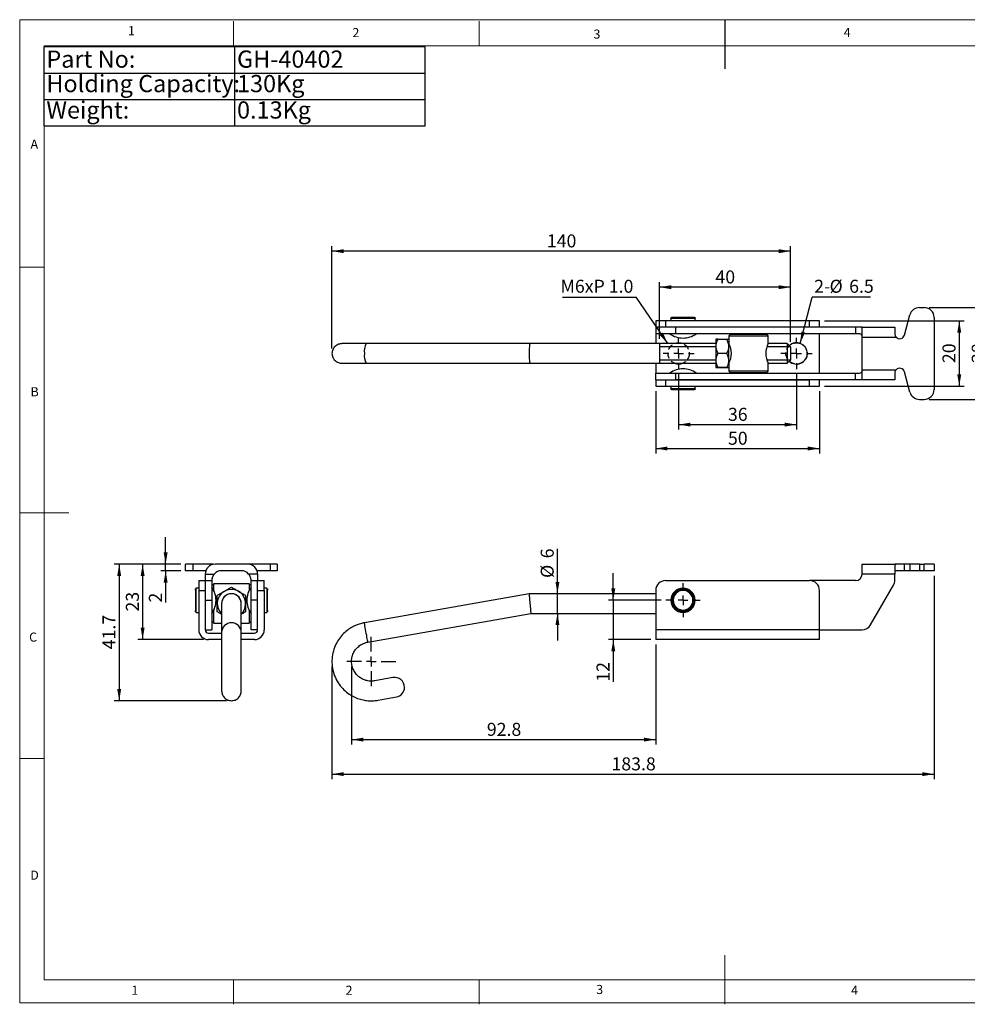
# Model space of a CAD drawing. Units: millimetres. Extents: x 5 to 297, y 6 to 206.
# Drawn here: x 5 to 198, y 6 to 206 of the extents above; entities that cross this region are included whole.
import ezdxf

# ---------------------------------------------------------------- set-up
doc = ezdxf.new("R2010")
doc.units = ezdxf.units.MM
doc.linetypes.add('HIDDEN', pattern=[1.905, 1.27, -0.635])
doc.layers.add('DIM', color=5, linetype='Continuous')
doc.layers.add('SLD-0', color=179, linetype='Continuous')
doc.styles.add('SLDTEXTSTYLE1', font='TXT', dxfattribs={"width": 0.75})
doc.styles.add('SLDTEXTSTYLE3', font='TXT', dxfattribs={"width": 0.7})
doc.dimstyles.new('SLDDIMSTYLE0', dxfattribs={"dimtxt": 2.645833, "dimasz": 2.4, "dimexe": 0, "dimexo": 0.0625, "dimgap": 0.661458, "dimtad": 1, "dimdec": 1, "dimlfac": 1.5, "dimrnd": 1e-09, "dimzin": 12, "dimdsep": 46, "dimtxsty": 'SLDTEXTSTYLE1', "dimsah": 1, "dimcen": 0.09, "dimadec": 0, "dimazin": 3, "dimtfac": 1, "dimtdec": 1, "dimtofl": 0, "dimtmove": 0, "dimatfit": 3, "dimfxl": 0, "dimfrac": 2, "dimtolj": 1, "dimtzin": 12, "dimarcsym": 0})
doc.dimstyles.new('SLDDIMSTYLE1', dxfattribs={"dimtxt": 2.645833, "dimasz": 2.4, "dimexe": 0, "dimexo": 0.0625, "dimgap": 0.661458, "dimtad": 1, "dimdec": 1, "dimlfac": 1.5, "dimrnd": 1e-09, "dimzin": 12, "dimdsep": 46, "dimtxsty": 'SLDTEXTSTYLE1', "dimsah": 1, "dimcen": 0.09, "dimadec": 0, "dimazin": 3, "dimtfac": 1, "dimtdec": 1, "dimtmove": 0, "dimatfit": 0, "dimfxl": 0, "dimfrac": 2, "dimtolj": 1, "dimtzin": 12, "dimarcsym": 0})
doc.dimstyles.new('SLDDIMSTYLE2', dxfattribs={"dimtxt": 0.18, "dimasz": 2.4, "dimexe": 0, "dimexo": 0.0625, "dimgap": 0, "dimtad": 0, "dimtih": 1, "dimtoh": 1, "dimdec": 0, "dimrnd": 1e-09, "dimzin": 0, "dimdsep": 46, "dimtxsty": 'Standard', "dimsah": 1, "dimcen": 0.09, "dimadec": 0, "dimazin": 0, "dimtfac": 2.4, "dimtdec": 0, "dimtofl": 0, "dimtmove": 0, "dimatfit": 3, "dimfxl": 0, "dimfrac": 2, "dimtolj": 1, "dimtzin": 0, "dimarcsym": 0})

# ---------------------------------------------------------------- blocks, each defined once
blk = doc.blocks.new('SW_TABLEANNOTATION_0')
at = {"layer": 'DIM', "color": 0}
for p, q in [((0, 0), (0, -16.11)), ((77.61, 0), (0, 0)), ((38.8, 0), (38.8, -16.11)), ((77.61, -16.11), (77.61, 0)), ((0, -5.37), (77.61, -5.37)), ((0, -10.74), (77.61, -10.74)), ((0, -16.11), (77.61, -16.11))]:
    blk.add_line(p, q, dxfattribs=at)
at = {"layer": 'DIM', "color": 0, "char_height": 3.5, "attachment_point": 1, "style": 'SLDTEXTSTYLE3'}
for s, insert in [('Part No:', (0.5, -0.75)), ('GH-40402', (39.3, -0.75)), ('Holding Capacity:', (0.5, -5.73)), ('130Kg', (39.3, -5.73)), ('Weight:', (0.5, -11.1)), ('0.13Kg', (39.3, -11.1))]:
    blk.add_mtext(s, dxfattribs=dict(at, insert=insert))
blk = doc.blocks.new('_D')
at = {"layer": 'DIM', "color": 5}
for p, q in [((134.74, 79.18), (134.74, 58.83)), ((72.86, 74.72), (72.86, 58.83)), ((72.86, 59.83), (134.74, 59.83))]:
    blk.add_line(p, q, dxfattribs=at)
for points in [[(72.86, 59.83), (75.26, 59.43), (75.26, 60.23)], [(134.74, 59.83), (132.34, 60.23), (132.34, 59.43)]]:
    blk.add_solid(points, dxfattribs=at)
at = {"layer": 'DIM', "color": 5, "insert": (100.38, 63.24), "char_height": 2.646, "attachment_point": 1, "style": 'SLDTEXTSTYLE1'}
blk.add_mtext('92.8', dxfattribs=at)
blk = doc.blocks.new('_D_1')
at = {"layer": 'DIM', "color": 5}
for p, q in [((191.41, 93.18), (191.41, 51.81)), ((68.86, 74.73), (68.86, 51.81)), ((68.86, 52.81), (191.41, 52.81))]:
    blk.add_line(p, q, dxfattribs=at)
for points in [[(68.86, 52.81), (71.26, 52.41), (71.26, 53.21)], [(191.41, 52.81), (189.01, 53.21), (189.01, 52.41)]]:
    blk.add_solid(points, dxfattribs=at)
at = {"layer": 'DIM', "color": 5, "insert": (125.74, 56.22), "char_height": 2.646, "attachment_point": 1, "style": 'SLDTEXTSTYLE1'}
blk.add_mtext('183.8', dxfattribs=at)
blk = doc.blocks.new('_D_2')
at = {"layer": 'DIM', "color": 5}
for p, q in [((114.75, 89.52), (114.75, 98.66)), ((114.75, 85.52), (114.75, 89.52)), ((114.75, 85.52), (114.75, 80.02))]:
    blk.add_line(p, q, dxfattribs=at)
for points in [[(114.75, 89.52), (115.15, 91.92), (114.35, 91.92)], [(114.75, 85.52), (114.35, 83.12), (115.15, 83.12)]]:
    blk.add_solid(points, dxfattribs=at)
at = {"layer": 'DIM', "color": 5, "attachment_point": 1, "rotation": 90, "style": 'SLDTEXTSTYLE1'}
for s, insert, char_height in [('6', (111.34, 96.71), 2.65), ('%%c', (111.34, 92.72), 2.646)]:
    blk.add_mtext(s, dxfattribs=dict(at, insert=insert, char_height=char_height))
blk = doc.blocks.new('_D_3')
at = {"layer": 'DIM', "color": 5}
for p, q in [((126.11, 88.18), (126.11, 93.68)), ((135.84, 88.18), (125.11, 88.18)), ((126.11, 88.18), (126.11, 80.18)), ((133.74, 80.18), (125.11, 80.18)), ((126.11, 80.18), (126.11, 71.61))]:
    blk.add_line(p, q, dxfattribs=at)
for points in [[(126.11, 88.18), (126.51, 90.58), (125.71, 90.58)], [(126.11, 80.18), (125.71, 77.78), (126.51, 77.78)]]:
    blk.add_solid(points, dxfattribs=at)
at = {"layer": 'DIM', "color": 5, "insert": (122.7, 71.61), "char_height": 2.646, "attachment_point": 1, "rotation": 90, "style": 'SLDTEXTSTYLE1'}
blk.add_mtext('12', dxfattribs=at)
blk = doc.blocks.new('SW_CENTERMARKSYMBOL_0')
at = {"layer": 'DIM', "color": 0}
for p, q in [((0, 2), (0, 5)), ((-2, 0), (-5, 0)), ((0, 0), (-1, 0)), ((0, 0), (0, 1)), ((0, 0), (0, -1)), ((0, 0), (1, 0)), ((2, 0), (5, 0)), ((0, -2), (0, -5))]:
    blk.add_line(p, q, dxfattribs=at)
blk = doc.blocks.new('SW_CENTERMARKSYMBOL_1')
at = {"layer": 'DIM', "color": 0}
for p, q in [((0, 2), (0, 3.47)), ((-2, 0), (-3.47, 0)), ((0, 0), (-1, 0)), ((0, 0), (0, 1)), ((0, 0), (0, -1)), ((0, 0), (1, 0)), ((2, 0), (3.47, 0)), ((0, -2), (0, -3.47))]:
    blk.add_line(p, q, dxfattribs=at)
blk = doc.blocks.new('_D_4')
at = {"layer": 'DIM', "color": 5}
for p, q in [((135.52, 141.4), (135.52, 152.88)), ((162.19, 140.73), (162.19, 152.88)), ((162.19, 151.88), (135.52, 151.88))]:
    blk.add_line(p, q, dxfattribs=at)
for points in [[(135.52, 151.88), (137.92, 151.48), (137.92, 152.28)], [(162.19, 151.88), (159.79, 152.28), (159.79, 151.48)]]:
    blk.add_solid(points, dxfattribs=at)
at = {"layer": 'DIM', "color": 5, "insert": (146.9, 155.29), "char_height": 2.646, "attachment_point": 1, "style": 'SLDTEXTSTYLE1'}
blk.add_mtext('40', dxfattribs=at)
blk = doc.blocks.new('_D_5')
at = {"layer": 'DIM', "color": 5}
for p, q in [((139.41, 134.23), (139.41, 122.92)), ((163.41, 134.23), (163.41, 122.92)), ((139.41, 123.92), (163.41, 123.92))]:
    blk.add_line(p, q, dxfattribs=at)
for points in [[(139.41, 123.92), (141.81, 123.52), (141.81, 124.32)], [(163.41, 123.92), (161.01, 124.32), (161.01, 123.52)]]:
    blk.add_solid(points, dxfattribs=at)
at = {"layer": 'DIM', "color": 5, "insert": (149.45, 127.33), "char_height": 2.646, "attachment_point": 1, "style": 'SLDTEXTSTYLE1'}
blk.add_mtext('36', dxfattribs=at)
blk = doc.blocks.new('_D_6')
at = {"layer": 'DIM', "color": 5}
for p, q in [((134.74, 130.73), (134.74, 118.06)), ((168.08, 130.73), (168.08, 118.06)), ((134.74, 119.06), (168.08, 119.06))]:
    blk.add_line(p, q, dxfattribs=at)
for points in [[(134.74, 119.06), (137.14, 118.66), (137.14, 119.46)], [(168.08, 119.06), (165.68, 119.46), (165.68, 118.66)]]:
    blk.add_solid(points, dxfattribs=at)
at = {"layer": 'DIM', "color": 5, "insert": (149.45, 122.47), "char_height": 2.646, "attachment_point": 1, "style": 'SLDTEXTSTYLE1'}
blk.add_mtext('50', dxfattribs=at)
blk = doc.blocks.new('_D_7')
at = {"layer": 'DIM', "color": 5}
for p, q in [((169.08, 145.06), (197.52, 145.06)), ((196.52, 145.06), (196.52, 131.73)), ((169.08, 131.73), (197.52, 131.73))]:
    blk.add_line(p, q, dxfattribs=at)
for points in [[(196.52, 145.06), (196.12, 142.66), (196.92, 142.66)], [(196.52, 131.73), (196.92, 134.13), (196.12, 134.13)]]:
    blk.add_solid(points, dxfattribs=at)
at = {"layer": 'DIM', "color": 5, "insert": (193.11, 136.44), "char_height": 2.646, "attachment_point": 1, "rotation": 90, "style": 'SLDTEXTSTYLE1'}
blk.add_mtext('20', dxfattribs=at)
blk = doc.blocks.new('_D_8')
at = {"layer": 'DIM', "color": 5}
for p, q in [((190.41, 147.73), (203.47, 147.73)), ((202.47, 129.06), (202.47, 147.73)), ((190.41, 129.06), (203.47, 129.06))]:
    blk.add_line(p, q, dxfattribs=at)
for points in [[(202.47, 147.73), (202.07, 145.33), (202.87, 145.33)], [(202.47, 129.06), (202.87, 131.46), (202.07, 131.46)]]:
    blk.add_solid(points, dxfattribs=at)
at = {"layer": 'DIM', "color": 5, "insert": (199.06, 136.44), "char_height": 2.646, "attachment_point": 1, "rotation": 90, "style": 'SLDTEXTSTYLE1'}
blk.add_mtext('28', dxfattribs=at)
blk = doc.blocks.new('_D_9')
at = {"layer": 'DIM', "color": 5}
for p, q in [((68.86, 139.4), (68.86, 160.21)), ((162.19, 159.21), (68.86, 159.21)), ((162.19, 140.73), (162.19, 160.21))]:
    blk.add_line(p, q, dxfattribs=at)
for points in [[(68.86, 159.21), (71.26, 158.81), (71.26, 159.61)], [(162.19, 159.21), (159.79, 159.61), (159.79, 158.81)]]:
    blk.add_solid(points, dxfattribs=at)
at = {"layer": 'DIM', "color": 5, "insert": (112.59, 162.62), "char_height": 2.646, "attachment_point": 1, "style": 'SLDTEXTSTYLE1'}
blk.add_mtext('140', dxfattribs=at)
blk = doc.blocks.new('SW_NOTE_0_1')
at = {"layer": 'DIM', "color": 0}
blk.add_line((11.89, 0), (0, 0), dxfattribs=at)
at = {"layer": 'DIM', "color": 0, "char_height": 2.646, "attachment_point": 1, "style": 'SLDTEXTSTYLE1'}
for s, insert in [('2-', (0.41, 3.52)), ('%%c', (3.54, 3.52)), ('6.5', (7.53, 3.52))]:
    blk.add_mtext(s, dxfattribs=dict(at, insert=insert))
blk = doc.blocks.new('SW_NOTE_1')
at = {"layer": 'DIM', "color": 0}
blk.add_line((-14.96, 0), (0, 0), dxfattribs=at)
at = {"layer": 'DIM', "color": 0, "insert": (-15.4, 3.52), "char_height": 2.646, "attachment_point": 1, "style": 'SLDTEXTSTYLE1'}
blk.add_mtext('M6xP 1.0', dxfattribs=at)
blk = doc.blocks.new('SW_CENTERMARKSYMBOL_2')
at = {"layer": 'DIM', "color": 0}
for p, q in [((0, 2), (0, 3.17)), ((-2, 0), (-3.17, 0)), ((0, 0), (-1, 0)), ((0, 0), (0, 1)), ((0, 0), (0, -1)), ((0, 0), (1, 0)), ((2, 0), (3.17, 0)), ((0, -2), (0, -3.17))]:
    blk.add_line(p, q, dxfattribs=at)
blk = doc.blocks.new('SW_CENTERMARKSYMBOL_3')
at = {"layer": 'DIM', "color": 0}
for p, q in [((0, 2), (0, 3.17)), ((-2, 0), (-3.17, 0)), ((0, 0), (-1, 0)), ((0, 0), (0, 1)), ((0, 0), (0, -1)), ((0, 0), (1, 0)), ((2, 0), (3.17, 0)), ((0, -2), (0, -3.17))]:
    blk.add_line(p, q, dxfattribs=at)
blk = doc.blocks.new('_D_10')
at = {"layer": 'DIM', "color": 5}
for p, q in [((35.01, 95.52), (35.01, 101.02)), ((38.07, 95.52), (34.01, 95.52)), ((38.07, 94.18), (34.01, 94.18)), ((35.01, 94.18), (35.01, 95.52)), ((35.01, 94.18), (35.01, 87.72))]:
    blk.add_line(p, q, dxfattribs=at)
for points in [[(35.01, 95.52), (35.41, 97.92), (34.61, 97.92)], [(35.01, 94.18), (34.61, 91.78), (35.41, 91.78)]]:
    blk.add_solid(points, dxfattribs=at)
at = {"layer": 'DIM', "color": 5, "insert": (31.6, 87.72), "char_height": 2.65, "attachment_point": 1, "rotation": 90, "style": 'SLDTEXTSTYLE1'}
blk.add_mtext('2', dxfattribs=at)
blk = doc.blocks.new('_D_11')
at = {"layer": 'DIM', "color": 5}
for p, q in [((38.07, 95.52), (24.56, 95.52)), ((25.56, 95.52), (25.56, 67.73)), ((47.4, 67.73), (24.56, 67.73))]:
    blk.add_line(p, q, dxfattribs=at)
for points in [[(25.56, 95.52), (25.16, 93.12), (25.96, 93.12)], [(25.56, 67.73), (25.96, 70.13), (25.16, 70.13)]]:
    blk.add_solid(points, dxfattribs=at)
at = {"layer": 'DIM', "color": 5, "insert": (22.15, 78.2), "char_height": 2.646, "attachment_point": 1, "rotation": 90, "style": 'SLDTEXTSTYLE1'}
blk.add_mtext('41.7', dxfattribs=at)
blk = doc.blocks.new('_D_12')
at = {"layer": 'DIM', "color": 5}
for p, q in [((38.07, 95.52), (29.33, 95.52)), ((30.33, 95.52), (30.33, 80.18)), ((42.74, 80.18), (29.33, 80.18))]:
    blk.add_line(p, q, dxfattribs=at)
for points in [[(30.33, 95.52), (29.93, 93.12), (30.73, 93.12)], [(30.33, 80.18), (30.73, 82.58), (29.93, 82.58)]]:
    blk.add_solid(points, dxfattribs=at)
at = {"layer": 'DIM', "color": 5, "insert": (26.92, 85.89), "char_height": 2.646, "attachment_point": 1, "rotation": 90, "style": 'SLDTEXTSTYLE1'}
blk.add_mtext('23', dxfattribs=at)

msp = doc.modelspace()

# ---------------------------------------------------------------- linework, layer by layer
at = {"color": 7, "linetype": 'Continuous', "lineweight": 25}
for p, q in [((185.375, 142.137), (186.477, 146.247)), ((188.408, 147.729), (189.41, 147.729)), ((134.743, 145.063), (134.743, 143.729)), ((136.743, 145.063), (134.743, 145.063)), ((136.743, 145.063), (136.743, 143.729)), ((166.076, 145.063), (136.743, 145.063)), ((137.843, 145.596), (137.843, 145.063)), ((137.843, 145.596), (142.776, 145.596)), ((142.776, 145.063), (142.776, 145.596)), ((166.076, 143.729), (166.076, 145.063)), ((168.076, 145.063), (166.076, 145.063)), ((168.076, 143.729), (168.076, 145.063)), ((191.41, 145.729), (191.41, 131.063)), ((134.743, 143.729), (134.743, 142.396)), ((136.743, 143.729), (134.743, 143.729)), ((138.743, 142.396), (134.743, 142.396)), ((134.743, 142.396), (134.743, 140.396)), ((166.076, 143.729), (136.743, 143.729)), ((138.743, 143.729), (138.743, 142.396)), ((175.41, 143.729), (138.743, 143.729)), ((175.41, 142.396), (138.743, 142.396)), ((149.976, 142.329), (149.643, 141.996)), ((149.976, 142.329), (157.31, 142.329)), ((150.643, 142.396), (150.643, 142.329)), ((156.643, 142.329), (156.643, 142.396)), ((157.643, 141.996), (157.31, 142.329)), ((168.076, 134.396), (168.076, 142.396)), ((175.41, 143.729), (175.41, 142.396)), ((176.743, 143.729), (175.41, 143.729)), ((176.743, 141.729), (176.743, 143.729)), ((176.743, 143.729), (183.409, 143.729)), ((183.409, 143.729), (183.409, 142.396)), ((109.153, 140.396), (75.814, 140.396)), ((147.07, 140.396), (109.153, 140.396)), ((147.423, 141.283), (149.196, 141.283)), ((149.643, 141.996), (149.643, 140.396)), ((149.643, 141.996), (157.643, 141.996)), ((157.643, 140.396), (157.643, 141.996)), ((161.519, 140.396), (157.643, 140.396)), ((162.186, 139.729), (161.519, 140.396)), ((161.519, 140.396), (161.519, 136.396)), ((176.743, 135.063), (176.743, 141.729)), ((176.743, 141.729), (183.664, 141.729)), ((149.196, 138.396), (147.423, 138.396)), ((162.186, 139.729), (162.186, 137.063)), ((75.814, 136.396), (109.153, 136.396)), ((109.153, 136.396), (147.059, 136.396)), ((134.743, 136.396), (134.743, 134.396)), ((149.549, 136.396), (149.643, 136.396)), ((149.643, 136.396), (149.643, 134.796)), ((157.643, 136.396), (161.519, 136.396)), ((157.643, 134.796), (157.643, 136.396)), ((161.519, 136.396), (162.186, 137.063)), ((134.743, 133.063), (134.743, 134.396)), ((134.743, 134.396), (138.743, 134.396)), ((138.743, 134.396), (138.743, 133.063)), ((138.743, 134.396), (175.41, 134.396)), ((149.196, 135.509), (147.423, 135.509)), ((149.643, 134.796), (149.976, 134.463)), ((157.643, 134.796), (149.643, 134.796)), ((157.31, 134.463), (149.976, 134.463)), ((150.643, 134.463), (150.643, 134.396)), ((156.643, 134.396), (156.643, 134.463)), ((157.31, 134.463), (157.643, 134.796)), ((175.41, 133.063), (175.41, 134.396)), ((176.743, 135.063), (183.664, 135.063)), ((176.743, 133.063), (176.743, 135.063)), ((183.409, 134.396), (183.409, 133.063)), ((186.477, 130.545), (185.375, 134.655)), ((134.743, 133.063), (134.743, 131.729)), ((134.743, 133.063), (136.743, 133.063)), ((136.743, 133.063), (136.743, 131.729)), ((136.743, 133.063), (166.076, 133.063)), ((175.41, 133.063), (138.743, 133.063)), ((166.076, 131.729), (166.076, 133.063)), ((168.076, 131.729), (168.076, 133.063)), ((176.743, 133.063), (175.41, 133.063)), ((183.409, 133.063), (176.743, 133.063)), ((134.743, 131.729), (136.743, 131.729)), ((136.743, 131.729), (166.076, 131.729)), ((137.843, 131.729), (137.843, 131.196)), ((142.776, 131.196), (137.843, 131.196)), ((142.776, 131.196), (142.776, 131.729)), ((166.076, 131.729), (168.076, 131.729)), ((188.408, 129.063), (189.41, 129.063)), ((39.069, 94.182), (39.069, 95.515)), ((40.551, 95.515), (39.069, 95.515)), ((40.551, 94.182), (39.069, 94.182)), ((40.551, 95.515), (40.551, 94.182)), ((44.661, 95.515), (40.551, 95.515)), ((43.183, 94.182), (40.551, 94.182)), ((51.736, 95.515), (45.069, 95.515)), ((50.402, 94.182), (46.402, 94.182)), ((52.143, 95.515), (51.736, 95.515)), ((56.253, 95.515), (52.143, 95.515)), ((56.253, 94.182), (53.621, 94.182)), ((56.253, 95.515), (56.253, 94.182)), ((57.736, 95.515), (56.253, 95.515)), ((57.736, 94.182), (56.253, 94.182)), ((57.736, 95.515), (57.736, 94.182)), ((176.743, 93.515), (176.743, 95.515)), ((176.743, 95.515), (183.664, 95.515)), ((183.409, 95.401), (183.409, 93.515)), ((185.375, 94.182), (183.409, 94.182)), ((185.375, 95.515), (183.664, 95.515)), ((185.375, 94.182), (185.375, 95.515)), ((186.477, 95.515), (185.375, 95.515)), ((186.477, 94.182), (185.375, 94.182)), ((186.477, 95.515), (186.477, 94.182)), ((188.408, 95.515), (186.477, 95.515)), ((188.408, 94.182), (186.477, 94.182)), ((188.408, 95.515), (189.41, 95.515)), ((188.408, 95.515), (188.408, 94.182)), ((189.41, 94.182), (188.408, 94.182)), ((189.41, 94.182), (189.41, 95.515)), ((191.41, 95.515), (189.41, 95.515)), ((191.41, 94.182), (189.41, 94.182)), ((191.41, 95.515), (191.41, 94.182)), ((41.736, 92.182), (43.069, 92.182)), ((41.736, 92.182), (41.736, 90.182)), ((43.069, 93.515), (44.912, 93.515)), ((43.069, 93.515), (43.069, 92.182)), ((43.069, 92.182), (44.402, 92.182)), ((43.069, 92.182), (43.069, 90.182)), ((44.402, 92.182), (44.402, 88.182)), ((53.736, 93.515), (51.893, 93.515)), ((52.402, 92.182), (53.736, 92.182)), ((52.402, 88.182), (52.402, 92.182)), ((53.736, 93.515), (53.736, 92.182)), ((53.736, 90.182), (53.736, 92.182)), ((53.736, 92.182), (55.069, 92.182)), ((55.069, 90.182), (55.069, 92.182)), ((136.743, 92.182), (166.076, 92.182)), ((175.41, 92.182), (166.076, 92.182)), ((183.409, 93.515), (176.743, 93.515)), ((183.409, 92.265), (183.409, 93.515)), ((41.736, 90.649), (41.202, 90.649)), ((41.736, 90.182), (43.069, 90.182)), ((41.736, 90.182), (41.736, 82.182)), ((43.069, 90.182), (43.069, 82.182)), ((44.469, 90.515), (44.402, 90.515)), ((44.802, 91.515), (44.469, 91.182)), ((44.469, 90.754), (44.469, 91.182)), ((52.002, 91.515), (44.802, 91.515)), ((44.802, 90.185), (44.802, 91.515)), ((52.336, 91.182), (52.002, 91.515)), ((52.002, 91.515), (52.002, 90.185)), ((52.336, 91.182), (52.336, 90.754)), ((52.402, 90.515), (52.336, 90.515)), ((53.736, 82.182), (53.736, 90.182)), ((53.736, 90.182), (55.069, 90.182)), ((55.602, 90.649), (55.069, 90.649)), ((55.069, 90.182), (55.069, 82.182)), ((55.619, 90.621), (55.602, 90.649)), ((134.743, 90.182), (134.743, 82.182)), ((168.076, 82.182), (168.076, 90.182)), ((178.475, 83.182), (183.142, 91.265)), ((43.069, 88.182), (44.402, 88.182)), ((44.402, 88.182), (44.402, 82.182)), ((53.736, 88.182), (52.402, 88.182)), ((52.402, 82.182), (52.402, 88.182)), ((108.978, 89.515), (75.467, 83.607)), ((134.743, 89.515), (108.978, 89.515)), ((44.802, 83.515), (44.802, 86.179)), ((46.402, 87.515), (46.402, 81.637)), ((50.402, 81.637), (50.402, 87.515)), ((52.002, 86.179), (52.002, 83.515)), ((41.186, 85.743), (41.202, 85.715)), ((41.202, 85.715), (41.736, 85.715)), ((44.402, 84.515), (44.469, 84.515)), ((44.469, 83.849), (44.469, 85.61)), ((52.336, 85.61), (52.336, 83.849)), ((52.336, 84.515), (52.402, 84.515)), ((55.069, 85.715), (55.602, 85.715)), ((76.162, 79.667), (109.328, 85.515)), ((109.328, 85.515), (134.743, 85.515)), ((43.069, 82.182), (44.402, 82.182)), ((44.469, 83.849), (44.802, 83.515)), ((44.802, 83.515), (46.402, 83.515)), ((50.402, 83.515), (52.002, 83.515)), ((52.002, 83.515), (52.336, 83.849)), ((53.736, 82.182), (52.402, 82.182)), ((168.076, 82.182), (134.743, 82.182)), ((134.743, 82.182), (134.743, 80.182)), ((168.076, 82.182), (176.743, 82.182)), ((168.076, 80.182), (168.076, 82.182)), ((43.736, 81.515), (46.402, 81.515)), ((46.402, 80.182), (43.736, 80.182)), ((50.402, 81.515), (53.069, 81.515)), ((53.069, 80.182), (50.402, 80.182)), ((168.076, 80.182), (134.743, 80.182)), ((81.28, 72.446), (77.551, 71.789)), ((78.245, 67.85), (81.975, 68.507))]:
    msp.add_line(p, q, dxfattribs=at)
at = {"color": 8, "linetype": 'Continuous', "lineweight": 25}
for p, q in [((44.661, 95.473), (44.661, 95.515)), ((52.143, 95.473), (52.143, 95.515)), ((41.202, 88.182), (41.202, 90.649)), ((55.602, 90.649), (55.602, 88.182)), ((41.202, 85.715), (41.202, 88.182)), ((55.602, 88.182), (55.602, 85.715))]:
    msp.add_line(p, q, dxfattribs=at)
at = {"color": 7, "linetype": 'Continuous', "lineweight": 25, "flags": 128}
for points in [[(108.978, 89.515), (108.98, 89.485), (108.988, 89.395), (109.001, 89.247), (109.019, 89.047), (109.04, 88.801), (109.065, 88.515), (109.093, 88.199), (109.122, 87.863), (109.153, 87.515), (109.183, 87.168), (109.213, 86.831), (109.24, 86.515), (109.265, 86.23), (109.287, 85.983), (109.304, 85.783), (109.317, 85.636), (109.325, 85.546), (109.328, 85.515)], [(45.903, 86.072), (46.191, 85.66), (46.402, 85.434)], [(76.162, 79.667), (76.154, 79.71), (76.132, 79.838), (76.095, 80.043), (76.047, 80.319), (75.988, 80.652), (75.922, 81.028), (75.851, 81.431), (75.778, 81.843), (75.707, 82.246), (75.641, 82.622), (75.582, 82.955), (75.533, 83.23), (75.497, 83.436), (75.475, 83.563), (75.467, 83.607)]]:
    msp.add_lwpolyline(points, dxfattribs=at)
at = {"color": 7, "linetype": 'Continuous', "lineweight": 25}
for centre, radius, start, end in [((188.408, 145.729), 2, 90, 165), ((189.41, 145.729), 2, 0, 90), ((140.31, 146.063), 4.533, 233.98115, 270), ((140.31, 146.063), 4.533, 270, 306.01885), ((139.41, 138.396), 2.167, 67.38014, 112.61986), ((145.921, 138.396), 4.225, 331.74792, 28.25208), ((161.365, 138.396), 4.225, 151.74791, 208.25209), ((163.41, 138.396), 2.167, 0, 132.94551), ((184.41, 142.396), 1, 221.81031, 345), ((163.41, 138.396), 2.167, 227.05449, 0), ((139.41, 138.396), 2.167, 247.38014, 292.61986), ((140.31, 130.729), 4.533, 90, 126.01885), ((140.31, 130.729), 4.533, 53.98115, 90), ((184.41, 134.396), 1, 15, 138.18969), ((188.408, 131.063), 2, 195, 270), ((189.41, 131.063), 2, 270, 360), ((45.069, 93.515), 2, 90, 180), ((46.402, 92.182), 2, 90, 138.18969), ((50.402, 92.182), 2, 41.81031, 90), ((51.736, 93.515), 2, 0, 90), ((136.743, 90.182), 2, 90, 180), ((166.076, 90.182), 2, 0, 90), ((175.41, 93.515), 1.333, 270, 0), ((181.41, 92.265), 2, 330, 0), ((40.736, 88.182), 4.533, 0, 36.01885), ((48.402, 87.515), 2.886, 313.86362, 210), ((56.069, 88.182), 4.533, 143.98115, 180), ((140.31, 88.182), 2.467, 0, 180), ((140.31, 88.182), 2, 0, 180), ((40.736, 88.182), 4.533, 323.98115, 0), ((48.402, 87.515), 2, 30, 180), ((48.402, 87.515), 2, 0, 180), ((48.402, 87.515), 2, 0, 30), ((56.069, 88.182), 4.533, 180, 216.01885), ((140.31, 88.182), 2.467, 180, 360), ((140.31, 88.182), 2, 180, 0), ((43.736, 82.182), 2, 180, 270), ((43.736, 82.182), 0.667, 180, 270), ((53.069, 82.182), 0.667, 270, 0), ((53.069, 82.182), 2, 270, 0), ((176.743, 84.182), 2, 270, 330), ((81.627, 70.477), 2, 0, 100), ((81.627, 70.477), 2, 280, 0)]:
    msp.add_arc(centre, radius, start, end, dxfattribs=at)
at = {"color": 8, "linetype": 'Continuous', "lineweight": 25}
for centre, radius, start, end in [((78.412, 138.915), 2.99, 150.30814, 189.9897), ((78.412, 137.877), 2.99, 170.0103, 209.69186), ((48.386, 81.623), 1.984, 89.5341, 179.60798), ((48.418, 81.623), 1.984, 0.35465, 90.4661)]:
    msp.add_arc(centre, radius, start, end, dxfattribs=at)
at = {"color": 7, "linetype": 'Continuous', "lineweight": 25}
msp.add_ellipse((109.153, 138.396), major_axis=(0, 2), ratio=0.0874887, start_param=0, end_param=3.1415927, dxfattribs=at)
for points, knots in [([(137.843, 145.596), (137.845, 145.615), (137.85, 145.654), (137.886, 145.699), (137.931, 145.725), (137.962, 145.728), (137.976, 145.729)], [0, 0, 0, 0, 0.2702603, 0.5624287, 0.7897363, 1, 1, 1, 1]), ([(142.643, 145.729), (142.624, 145.729), (142.583, 145.729), (142.267, 145.729), (141.846, 145.729), (141.408, 145.729), (140.884, 145.729), (140.31, 145.729), (139.735, 145.729), (139.211, 145.729), (138.773, 145.729), (138.352, 145.729), (138.036, 145.729), (137.995, 145.729), (137.976, 145.729)], [0, 0, 0, 0, 0.0903184, 0.2045632, 0.2714199, 0.3439361, 0.4207855, 0.5, 0.5792145, 0.6560638, 0.7285801, 0.7954368, 0.9096816, 1, 1, 1, 1]), ([(142.643, 145.729), (142.662, 145.727), (142.701, 145.722), (142.746, 145.686), (142.772, 145.641), (142.775, 145.611), (142.776, 145.596)], [0, 0, 0, 0, 0.2702607, 0.5624295, 0.7897375, 1, 1, 1, 1]), ([(176.743, 141.887), (176.735, 141.978), (176.719, 142.161), (176.55, 142.314), (176.273, 142.381), (175.913, 142.396), (175.608, 142.396), (175.436, 142.396), (175.41, 142.396)], [0, 0, 0, 0, 0.19997218, 0.40095, 0.58292552, 0.7668066, 0.96350185, 1, 1, 1, 1]), ([(183.409, 142.396), (183.418, 142.296), (183.435, 142.096), (183.549, 141.868), (183.64, 141.759), (183.664, 141.729)], [0, 0, 0, 0, 0.4221252, 0.8446682, 1, 1, 1, 1]), ([(70.947, 140.396), (70.688, 140.37), (70.287, 140.33), (69.805, 140.087), (69.469, 139.831), (69.196, 139.512), (68.927, 139.04), (68.884, 138.651), (68.856, 138.396)], [0, 0, 0, 0, 0.2332653, 0.3597753, 0.490071, 0.6217426, 0.7522698, 1, 1, 1, 1]), ([(75.814, 140.396), (75.432, 140.396), (74.715, 140.396), (73.826, 140.396), (73.153, 140.396), (72.65, 140.396), (72.204, 140.396), (71.771, 140.396), (71.391, 140.396), (71.097, 140.396), (70.897, 140.396), (70.871, 140.396), (70.857, 140.396)], [0, 0, 0, 0, 0.1404356, 0.2631425, 0.3538665, 0.4327037, 0.50313, 0.5899217, 0.6947196, 0.7859787, 0.8883506, 1, 1, 1, 1]), ([(147.423, 141.283), (147.319, 141.085), (147.106, 140.683), (146.966, 140.092), (146.979, 139.551), (147.109, 138.996), (147.304, 138.623), (147.423, 138.396)], [0, 0, 0, 0, 0.216191, 0.4397742, 0.5934289, 0.7522187, 1, 1, 1, 1]), ([(149.196, 138.396), (149.3, 138.594), (149.513, 138.996), (149.653, 139.587), (149.64, 140.127), (149.51, 140.682), (149.315, 141.055), (149.196, 141.283)], [0, 0, 0, 0, 0.2161912, 0.4397744, 0.593429, 0.7522187, 1, 1, 1, 1]), ([(68.856, 138.396), (68.884, 138.141), (68.928, 137.752), (69.196, 137.28), (69.469, 136.96), (69.805, 136.705), (70.288, 136.462), (70.688, 136.422), (70.947, 136.396)], [0, 0, 0, 0, 0.2477009, 0.3782246, 0.5098984, 0.640201, 0.7667182, 1, 1, 1, 1]), ([(147.423, 138.396), (147.319, 138.198), (147.106, 137.796), (146.966, 137.205), (146.979, 136.665), (147.109, 136.11), (147.304, 135.737), (147.423, 135.509)], [0, 0, 0, 0, 0.2161911, 0.4397743, 0.593429, 0.7522187, 1, 1, 1, 1]), ([(149.196, 135.509), (149.3, 135.707), (149.513, 136.109), (149.653, 136.7), (149.64, 137.24), (149.51, 137.796), (149.315, 138.169), (149.196, 138.396)], [0, 0, 0, 0, 0.2161912, 0.4397743, 0.5934289, 0.7522187, 1, 1, 1, 1]), ([(70.857, 136.396), (70.871, 136.396), (70.897, 136.396), (71.097, 136.396), (71.391, 136.396), (71.771, 136.396), (72.204, 136.396), (72.607, 136.396), (72.968, 136.396), (73.34, 136.396), (73.891, 136.396), (74.715, 136.396), (75.432, 136.396), (75.814, 136.396)], [0, 0, 0, 0, 0.1116433, 0.2140096, 0.3052637, 0.4100558, 0.4968428, 0.5672653, 0.6229686, 0.6720474, 0.7368719, 0.8595721, 1, 1, 1, 1]), ([(175.41, 134.396), (175.559, 134.396), (175.858, 134.395), (176.253, 134.407), (176.544, 134.474), (176.705, 134.624), (176.741, 134.788), (176.743, 134.89), (176.743, 134.905)], [0, 0, 0, 0, 0.20226641, 0.40463123, 0.6031186, 0.78796825, 0.9689741, 1, 1, 1, 1]), ([(183.664, 135.063), (183.602, 134.978), (183.477, 134.81), (183.415, 134.567), (183.411, 134.432), (183.409, 134.396)], [0, 0, 0, 0, 0.4221212, 0.8446411, 1, 1, 1, 1]), ([(137.976, 131.063), (137.957, 131.065), (137.918, 131.07), (137.873, 131.106), (137.847, 131.151), (137.844, 131.181), (137.843, 131.196)], [0, 0, 0, 0, 0.2702621, 0.5624295, 0.7897373, 1, 1, 1, 1]), ([(137.976, 131.063), (137.995, 131.063), (138.036, 131.063), (138.352, 131.063), (138.773, 131.063), (139.211, 131.063), (139.735, 131.063), (140.31, 131.063), (140.884, 131.063), (141.408, 131.063), (141.846, 131.063), (142.267, 131.063), (142.583, 131.063), (142.624, 131.063), (142.643, 131.063)], [0, 0, 0, 0, 0.0903184, 0.2045632, 0.2714199, 0.3439362, 0.4207855, 0.5, 0.5792145, 0.6560639, 0.7285801, 0.7954368, 0.9096816, 1, 1, 1, 1]), ([(142.776, 131.196), (142.774, 131.177), (142.769, 131.138), (142.733, 131.093), (142.688, 131.067), (142.657, 131.064), (142.643, 131.063)], [0, 0, 0, 0, 0.2702607, 0.5624295, 0.7897375, 1, 1, 1, 1]), ([(183.664, 95.515), (183.602, 95.513), (183.477, 95.507), (183.415, 95.458), (183.411, 95.413), (183.409, 95.401)], [0, 0, 0, 0, 0.4221212, 0.8446411, 1, 1, 1, 1]), ([(44.912, 93.515), (44.888, 93.488), (44.84, 93.433), (44.774, 93.345), (44.712, 93.254), (44.657, 93.16), (44.607, 93.066), (44.564, 92.971), (44.526, 92.876), (44.495, 92.787), (44.471, 92.704), (44.452, 92.628), (44.437, 92.555), (44.422, 92.466), (44.412, 92.387), (44.407, 92.322), (44.405, 92.279), (44.403, 92.243), (44.403, 92.214), (44.402, 92.194), (44.402, 92.184), (44.402, 92.183), (44.402, 92.182)], [0, 0, 0, 0, 0.049216, 0.0987071, 0.1491454, 0.1999531, 0.249185, 0.2988178, 0.3497687, 0.4011945, 0.4460574, 0.4912378, 0.5368981, 0.5832025, 0.6741815, 0.7202797, 0.7669567, 0.8153095, 0.8639798, 0.9136462, 0.9636539, 1, 1, 1, 1]), ([(52.402, 92.182), (52.402, 92.183), (52.402, 92.185), (52.402, 92.199), (52.402, 92.222), (52.401, 92.255), (52.399, 92.296), (52.396, 92.345), (52.39, 92.404), (52.382, 92.469), (52.37, 92.541), (52.355, 92.618), (52.334, 92.702), (52.301, 92.814), (52.259, 92.931), (52.206, 93.048), (52.162, 93.135), (52.112, 93.221), (52.059, 93.303), (52.001, 93.385), (51.945, 93.456), (51.908, 93.498), (51.893, 93.515)], [0, 0, 0, 0, 0.0496838, 0.0997109, 0.1508172, 0.2022972, 0.2519829, 0.3020185, 0.3531775, 0.4047381, 0.4534018, 0.5024388, 0.5526989, 0.6034045, 0.6943927, 0.741141, 0.7882408, 0.832933, 0.8778978, 0.9232498, 0.9691062, 1, 1, 1, 1]), ([(41.069, 90.236), (41.069, 90.237), (41.069, 90.346), (41.069, 90.459), (41.069, 90.542), (41.069, 90.467), (41.069, 90.265), (41.069, 89.963), (41.069, 89.508), (41.069, 88.902), (41.069, 88.403), (41.069, 88.182)], [0, 0, 0, 0, 0.00188199, 0.11879856, 0.23931338, 0.35982814, 0.47674472, 0.58706908, 0.688783, 0.86259197, 1, 1, 1, 1]), ([(41.202, 90.649), (41.184, 90.631), (41.154, 90.6), (41.121, 90.457), (41.099, 90.358), (41.097, 90.347)], [0, 0, 0, 0, 0.5521112, 0.9534703, 1, 1, 1, 1]), ([(45.516, 89.182), (45.713, 89.296), (46.115, 89.528), (46.706, 89.87), (47.247, 90.182), (47.802, 90.502), (48.175, 90.717), (48.402, 90.849)], [0, 0, 0, 0, 0.216191, 0.4397742, 0.5934289, 0.7522187, 1, 1, 1, 1]), ([(48.402, 90.849), (48.6, 90.735), (49.002, 90.502), (49.593, 90.161), (50.134, 89.849), (50.564, 89.6), (50.951, 89.377), (51.176, 89.247), (51.289, 89.182)], [0, 0, 0, 0, 0.21613489, 0.43965993, 0.59327462, 0.75202306, 0.87544352, 1, 1, 1, 1]), ([(55.707, 90.349), (55.705, 90.359), (55.685, 90.455), (55.67, 90.51), (55.656, 90.56)], [0, 0, 0, 0, 0.103768, 1, 1, 1, 1]), ([(55.736, 88.182), (55.736, 88.403), (55.736, 88.902), (55.736, 89.508), (55.736, 89.963), (55.736, 90.265), (55.736, 90.467), (55.736, 90.542), (55.736, 90.459), (55.736, 90.346), (55.736, 90.237), (55.736, 90.236)], [0, 0, 0, 0, 0.137408, 0.311217, 0.4129309, 0.5232553, 0.6401719, 0.7606866, 0.8812014, 0.998118, 1, 1, 1, 1]), ([(137.976, 88.182), (137.995, 88.403), (138.036, 88.902), (138.352, 89.508), (138.773, 89.963), (139.211, 90.265), (139.735, 90.468), (140.31, 90.54), (140.884, 90.468), (141.408, 90.265), (141.846, 89.963), (142.267, 89.508), (142.583, 88.902), (142.624, 88.403), (142.643, 88.182)], [0, 0, 0, 0, 0.0903184, 0.2045632, 0.2714199, 0.3439362, 0.4207855, 0.5, 0.5792145, 0.6560639, 0.7285801, 0.7954368, 0.9096816, 1, 1, 1, 1]), ([(142.443, 88.182), (142.426, 88.384), (142.388, 88.841), (142.099, 89.394), (141.714, 89.81), (141.314, 90.086), (140.835, 90.272), (140.31, 90.337), (139.784, 90.272), (139.305, 90.086), (138.905, 89.81), (138.52, 89.394), (138.231, 88.841), (138.193, 88.384), (138.176, 88.182)], [0, 0, 0, 0, 0.0903185, 0.2045632, 0.2714198, 0.3439362, 0.4207855, 0.5, 0.5792145, 0.6560638, 0.7285801, 0.7954368, 0.9096815, 1, 1, 1, 1]), ([(41.069, 88.182), (41.069, 87.961), (41.069, 87.462), (41.069, 86.856), (41.069, 86.401), (41.069, 86.099), (41.069, 85.897), (41.069, 85.822), (41.069, 85.905), (41.069, 86.018), (41.069, 86.127), (41.069, 86.128)], [0, 0, 0, 0, 0.13740802, 0.31121697, 0.41293099, 0.52325534, 0.64017186, 0.76068661, 0.88120142, 0.99811794, 1, 1, 1, 1]), ([(41.202, 88.182), (41.183, 88.182), (41.144, 88.182), (41.099, 88.182), (41.073, 88.182), (41.07, 88.182), (41.069, 88.182)], [0, 0, 0, 0, 0.2702603, 0.5624287, 0.7897363, 1, 1, 1, 1]), ([(45.516, 85.849), (45.516, 85.962), (45.516, 86.246), (45.516, 86.668), (45.516, 87.046), (45.516, 87.329), (45.516, 87.573), (45.516, 87.843), (45.516, 88.114), (45.516, 88.432), (45.516, 88.723), (45.516, 88.987), (45.516, 89.117), (45.516, 89.182)], [0, 0, 0, 0, 0.1077584, 0.2715211, 0.3833531, 0.4398031, 0.5163005, 0.5934512, 0.6725365, 0.7522074, 0.8756664, 0.9377093, 1, 1, 1, 1]), ([(51.289, 89.182), (51.289, 89.069), (51.289, 88.785), (51.289, 88.363), (51.289, 87.984), (51.289, 87.702), (51.289, 87.458), (51.289, 87.188), (51.289, 86.917), (51.289, 86.599), (51.289, 86.308), (51.289, 86.043), (51.289, 85.914), (51.289, 85.849)], [0, 0, 0, 0, 0.1077585, 0.2715213, 0.3833533, 0.4398031, 0.5163007, 0.5934514, 0.6725366, 0.7522075, 0.8756666, 0.9377095, 1, 1, 1, 1]), ([(55.736, 88.182), (55.733, 88.182), (55.728, 88.182), (55.692, 88.182), (55.647, 88.182), (55.617, 88.182), (55.602, 88.182)], [0, 0, 0, 0, 0.2702621, 0.5624295, 0.7897373, 1, 1, 1, 1]), ([(55.736, 86.128), (55.736, 86.127), (55.736, 86.018), (55.736, 85.905), (55.736, 85.822), (55.736, 85.897), (55.736, 86.099), (55.736, 86.401), (55.736, 86.856), (55.736, 87.462), (55.736, 87.961), (55.736, 88.182)], [0, 0, 0, 0, 0.0018821, 0.1187986, 0.2393134, 0.3598281, 0.4767447, 0.587069, 0.688783, 0.862592, 1, 1, 1, 1]), ([(137.976, 88.182), (137.957, 88.182), (137.918, 88.182), (137.873, 88.182), (137.847, 88.182), (137.844, 88.182), (137.843, 88.182)], [0, 0, 0, 0, 0.2702621, 0.5624295, 0.7897373, 1, 1, 1, 1]), ([(142.643, 88.182), (142.624, 87.961), (142.583, 87.462), (142.267, 86.856), (141.846, 86.401), (141.408, 86.099), (140.884, 85.896), (140.31, 85.825), (139.735, 85.896), (139.211, 86.099), (138.773, 86.401), (138.352, 86.856), (138.036, 87.462), (137.995, 87.961), (137.976, 88.182)], [0, 0, 0, 0, 0.0903184, 0.2045632, 0.2714199, 0.3439362, 0.4207855, 0.5, 0.5792145, 0.6560638, 0.7285801, 0.7954368, 0.9096816, 1, 1, 1, 1]), ([(138.176, 88.182), (138.193, 87.98), (138.231, 87.524), (138.52, 86.97), (138.905, 86.554), (139.305, 86.278), (139.784, 86.092), (140.31, 86.027), (140.835, 86.092), (141.314, 86.278), (141.714, 86.554), (142.099, 86.97), (142.388, 87.524), (142.426, 87.98), (142.443, 88.182)], [0, 0, 0, 0, 0.0903184, 0.2045632, 0.2714199, 0.3439362, 0.4207855, 0.5, 0.5792145, 0.6560638, 0.7285801, 0.7954368, 0.9096816, 1, 1, 1, 1]), ([(138.31, 88.182), (138.307, 88.182), (138.302, 88.182), (138.266, 88.182), (138.221, 88.182), (138.191, 88.182), (138.176, 88.182)], [0, 0, 0, 0, 0.2702604, 0.5624298, 0.7897362, 1, 1, 1, 1]), ([(142.443, 88.182), (142.424, 88.182), (142.385, 88.182), (142.34, 88.182), (142.314, 88.182), (142.311, 88.182), (142.31, 88.182)], [0, 0, 0, 0, 0.2702607, 0.5624295, 0.7897375, 1, 1, 1, 1]), ([(142.776, 88.182), (142.774, 88.182), (142.769, 88.182), (142.733, 88.182), (142.688, 88.182), (142.657, 88.182), (142.643, 88.182)], [0, 0, 0, 0, 0.2702607, 0.5624295, 0.7897375, 1, 1, 1, 1]), ([(41.097, 86.015), (41.099, 86.005), (41.12, 85.909), (41.135, 85.854), (41.148, 85.804)], [0, 0, 0, 0, 0.103768, 1, 1, 1, 1]), ([(46.402, 85.337), (46.337, 85.374), (46.027, 85.553), (45.742, 85.718), (45.516, 85.849)], [0, 0, 0, 0, 0.2092936, 1, 1, 1, 1]), ([(51.289, 85.849), (51.093, 85.735), (50.809, 85.571), (50.498, 85.392), (50.402, 85.337)], [0, 0, 0, 0, 0.6913766, 1, 1, 1, 1]), ([(55.602, 85.715), (55.62, 85.733), (55.651, 85.764), (55.684, 85.907), (55.705, 86.006), (55.708, 86.017)], [0, 0, 0, 0, 0.5521112, 0.9534703, 1, 1, 1, 1]), ([(75.467, 83.607), (75.192, 83.549), (74.614, 83.429), (73.735, 83.114), (72.813, 82.66), (71.878, 82.027), (70.97, 81.196), (70.143, 80.151), (69.462, 78.898), (68.997, 77.468), (68.806, 75.917), (68.925, 74.33), (69.357, 72.797), (70.066, 71.405), (70.993, 70.22), (72.06, 69.275), (73.195, 68.577), (74.333, 68.106), (75.428, 67.832), (76.449, 67.72), (77.383, 67.725), (77.968, 67.809), (78.245, 67.85)], [0, 0, 0, 0, 0.0334986, 0.0704918, 0.1112642, 0.1560374, 0.2049204, 0.2578498, 0.314531, 0.3743931, 0.4365808, 0.5, 0.5634192, 0.6256068, 0.6854689, 0.7421501, 0.7950796, 0.8439624, 0.8887358, 0.9295082, 0.9665013, 1, 1, 1, 1]), ([(46.402, 81.637), (46.402, 81.587), (46.402, 81.487), (46.402, 81.233), (46.402, 80.915), (46.402, 80.513), (46.402, 80.053), (46.402, 79.573), (46.402, 79.066), (46.402, 78.487), (46.402, 77.775), (46.402, 77.009), (46.402, 76.222), (46.402, 75.452), (46.402, 74.8), (46.402, 74.246), (46.402, 73.724), (46.402, 73.178), (46.402, 72.613), (46.402, 72.063), (46.402, 71.511), (46.402, 70.99), (46.402, 70.529), (46.402, 70.159), (46.402, 69.889), (46.402, 69.805), (46.402, 69.764)], [0, 0, 0, 0, 0.04210248, 0.08423263, 0.12530893, 0.1641734, 0.21056915, 0.24858988, 0.27786848, 0.3212924, 0.36659417, 0.41349641, 0.46045806, 0.50546502, 0.54804883, 0.57492353, 0.60461844, 0.64324273, 0.67779815, 0.71670469, 0.75939461, 0.80513242, 0.85303728, 0.90213564, 0.95143441, 1, 1, 1, 1]), ([(50.402, 69.764), (50.402, 69.802), (50.402, 69.878), (50.402, 70.115), (50.402, 70.431), (50.402, 70.851), (50.402, 71.363), (50.402, 71.933), (50.402, 72.523), (50.402, 73.157), (50.402, 73.879), (50.402, 74.654), (50.402, 75.463), (50.402, 76.269), (50.402, 76.956), (50.402, 77.518), (50.402, 77.981), (50.402, 78.43), (50.402, 78.893), (50.402, 79.375), (50.402, 79.878), (50.402, 80.37), (50.402, 80.816), (50.402, 81.188), (50.402, 81.474), (50.402, 81.583), (50.402, 81.637)], [0, 0, 0, 0, 0.0454282, 0.0907905, 0.1351684, 0.177631, 0.2297415, 0.275129, 0.3124652, 0.3566406, 0.4015501, 0.448189, 0.4961651, 0.54361, 0.5888409, 0.617644, 0.6452953, 0.6749158, 0.7038014, 0.7380455, 0.7768087, 0.8190713, 0.8636843, 0.9094516, 0.9552268, 1, 1, 1, 1]), ([(77.551, 71.789), (77.31, 71.76), (76.787, 71.696), (75.929, 71.802), (75.079, 72.105), (74.307, 72.605), (73.667, 73.253), (73.168, 74.078), (72.876, 75.026), (72.826, 76.018), (73.013, 76.963), (73.392, 77.791), (73.947, 78.525), (74.642, 79.1), (75.412, 79.494), (75.926, 79.613), (76.162, 79.667)], [0, 0, 0, 0, 0.0577619, 0.1257297, 0.2048638, 0.2716525, 0.344095, 0.4208661, 0.5, 0.579134, 0.6559051, 0.7283477, 0.7951365, 0.8742703, 0.9422382, 1, 1, 1, 1]), ([(46.402, 69.764), (46.428, 69.514), (46.468, 69.128), (46.711, 68.661), (46.966, 68.336), (47.285, 68.071), (47.755, 67.81), (48.147, 67.765), (48.402, 67.735)], [0, 0, 0, 0, 0.2353186, 0.3629007, 0.493989, 0.6259462, 0.7560362, 1, 1, 1, 1]), ([(48.402, 67.735), (48.658, 67.765), (49.05, 67.81), (49.519, 68.071), (49.838, 68.336), (50.093, 68.661), (50.337, 69.128), (50.376, 69.514), (50.402, 69.764)], [0, 0, 0, 0, 0.2439638, 0.3740538, 0.506011, 0.6370993, 0.7646814, 1, 1, 1, 1])]:
    msp.add_open_spline(points, degree=3, knots=knots, dxfattribs=at)
at = {"layer": 'DIM'}
msp.add_line((148.806, 206.304), (148.806, 196.304), dxfattribs=at)
at = {"layer": 'DIM', "color": 7}
for p, q in [((135.519, 140.396), (135.519, 136.396)), ((146.977, 139.729), (135.519, 139.729)), ((162.186, 139.729), (157.355, 139.729)), ((146.976, 137.063), (135.519, 137.063)), ((162.186, 137.063), (157.355, 137.063))]:
    msp.add_line(p, q, dxfattribs=at)
at = {"layer": 'DIM', "color": 7, "lineweight": 25}
for p, q in [((146.977, 141.283), (146.976, 135.51)), ((147.423, 141.283), (146.977, 141.283)), ((149.196, 141.283), (149.643, 141.283)), ((149.643, 136.396), (149.643, 140.396)), ((146.976, 135.51), (149.643, 135.51))]:
    msp.add_line(p, q, dxfattribs=at)
at = {"layer": 'DIM', "color": 7, "linetype": 'HIDDEN'}
for centre in [(139.41, 138.396), (163.41, 138.396)]:
    msp.add_circle(centre, 2.167, dxfattribs=at)
at = {"layer": 'SLD-0', "color": 179, "linetype": 'Continuous', "lineweight": 18}
for p, q in [((292.306, 206.304), (5.306, 206.304)), ((5.306, 206.304), (5.306, 6.304)), ((48.806, 200.977), (48.806, 205.977)), ((98.806, 205.977), (98.806, 200.977)), ((287.306, 200.977), (10.306, 200.977)), ((10.306, 200.977), (10.306, 10.977)), ((10.306, 155.977), (5.306, 155.977)), ((5.306, 105.977), (15.306, 105.977)), ((10.306, 55.977), (5.306, 55.977)), ((148.806, 5.977), (148.806, 15.977)), ((10.306, 10.977), (292.306, 10.977)), ((48.806, 5.977), (48.806, 10.977)), ((98.806, 10.977), (98.806, 5.977)), ((5.306, 6.304), (292.306, 6.304))]:
    msp.add_line(p, q, dxfattribs=at)

# ---------------------------------------------------------------- block references
at = {"layer": 'DIM'}
for name, p in [('SW_TABLEANNOTATION_0', (10.237, 200.785)), ('SW_NOTE_1', (130.77, 149.872)), ('SW_NOTE_0_1', (166.586, 149.872))]:
    msp.add_blockref(name, p, dxfattribs=at)
at = {"layer": 'DIM', "color": 1}
for name, p in [('SW_CENTERMARKSYMBOL_2', (139.41, 138.396)), ('SW_CENTERMARKSYMBOL_3', (163.41, 138.396)), ('SW_CENTERMARKSYMBOL_1', (140.31, 88.182)), ('SW_CENTERMARKSYMBOL_0', (76.856, 75.728))]:
    msp.add_blockref(name, p, dxfattribs=at)

# ---------------------------------------------------------------- texts
at = {"layer": 'DIM', "color": 179, "char_height": 1.852, "attachment_point": 1, "style": 'SLDTEXTSTYLE1'}
for s, insert in [('4', (173.011, 204.646)), ('3', (122.646, 9.92))]:
    msp.add_mtext(s, dxfattribs=dict(at, insert=insert))
at = {"layer": 'SLD-0', "color": 179, "char_height": 1.852, "attachment_point": 1, "style": 'SLDTEXTSTYLE1'}
for s, insert in [('1', (27.332, 204.998)), ('2', (73.029, 204.603)), ('3', (122.083, 204.296)), ('A', (7.516, 181.921)), ('B', (7.516, 131.531)), ('C', (7.222, 81.615)), ('D', (7.457, 33.185)), ('1', (28.04, 9.76)), ('2', (71.631, 9.76)), ('4', (174.499, 9.76))]:
    msp.add_mtext(s, dxfattribs=dict(at, insert=insert))

# ---------------------------------------------------------------- dimensions: what is measured, and where the dimension line sits
at = {"layer": 'DIM', "color": 5}
for base, p1, p2, picture, middle in [((68.856, 159.214), (162.186, 139.729), (68.856, 138.396), '_D_9', (115.521, 159.214)), ((135.519, 151.884), (162.186, 139.729), (135.519, 140.396), '_D_4', (148.853, 151.884)), ((163.41, 123.924), (139.41, 135.229), (163.41, 135.229), '_D_5', (151.41, 123.924)), ((168.076, 119.063), (134.743, 131.729), (168.076, 131.729), '_D_6', (151.41, 119.063)), ((134.743, 59.832), (72.856, 75.728), (134.743, 80.182), '_D', (103.8, 59.832))]:
    dim = msp.add_linear_dim(base=base, p1=p1, p2=p2, dimstyle='SLDDIMSTYLE0', dxfattribs=at)
    dim.commit()
    dim.dimension.update_dxf_attribs({"geometry": picture, "text_midpoint": middle, "dimtype": 160})
for base, p1, p2, angle, dimstyle, picture, middle in [((202.472, 147.729), (189.41, 129.063), (189.41, 147.729), 90, 'SLDDIMSTYLE0', '_D_8', (202.472, 138.396)), ((196.519, 131.729), (168.076, 145.063), (168.076, 131.729), 90, 'SLDDIMSTYLE0', '_D_7', (196.519, 138.396)), ((35.013, 95.515), (39.069, 94.182), (39.069, 95.515), 90, 'SLDDIMSTYLE1', '_D_10', (35.013, 88.693)), ((25.556, 67.728), (39.069, 95.515), (48.402, 67.728), 90, 'SLDDIMSTYLE0', '_D_11', (25.556, 81.622)), ((30.33, 80.182), (39.069, 95.515), (43.736, 80.182), 90, 'SLDDIMSTYLE0', '_D_12', (30.33, 87.849)), ((191.41, 52.811), (68.856, 75.728), (191.41, 94.182), 0, 'SLDDIMSTYLE0', '_D_1', (130.133, 52.811)), ((126.11, 80.182), (136.843, 88.182), (134.743, 80.182), 90, 'SLDDIMSTYLE1', '_D_3', (126.11, 73.565))]:
    dim = msp.add_linear_dim(base=base, p1=p1, p2=p2, angle=angle, dimstyle=dimstyle, dxfattribs=at)
    dim.commit()
    dim.dimension.update_dxf_attribs({"geometry": picture, "text_midpoint": middle, "dimtype": 160})
dim = msp.add_linear_dim(base=(114.751, 89.515), p1=(109.328, 85.515), p2=(108.978, 89.515), angle=90, text='%%c<>', dimstyle='SLDDIMSTYLE1', dxfattribs=at)
dim.commit()
dim.dimension.update_dxf_attribs({"geometry": '_D_2', "text_midpoint": (114.751, 95.689), "dimtype": 160})

# ---------------------------------------------------------------- leaders
at = {"layer": 'DIM'}
for points in [[(137.216, 140.396), (130.77, 149.872)], [(164.156, 140.43), (166.586, 149.872)]]:
    msp.add_leader(points, dimstyle='SLDDIMSTYLE2', dxfattribs=at)

doc.saveas('drawing.dxf')
